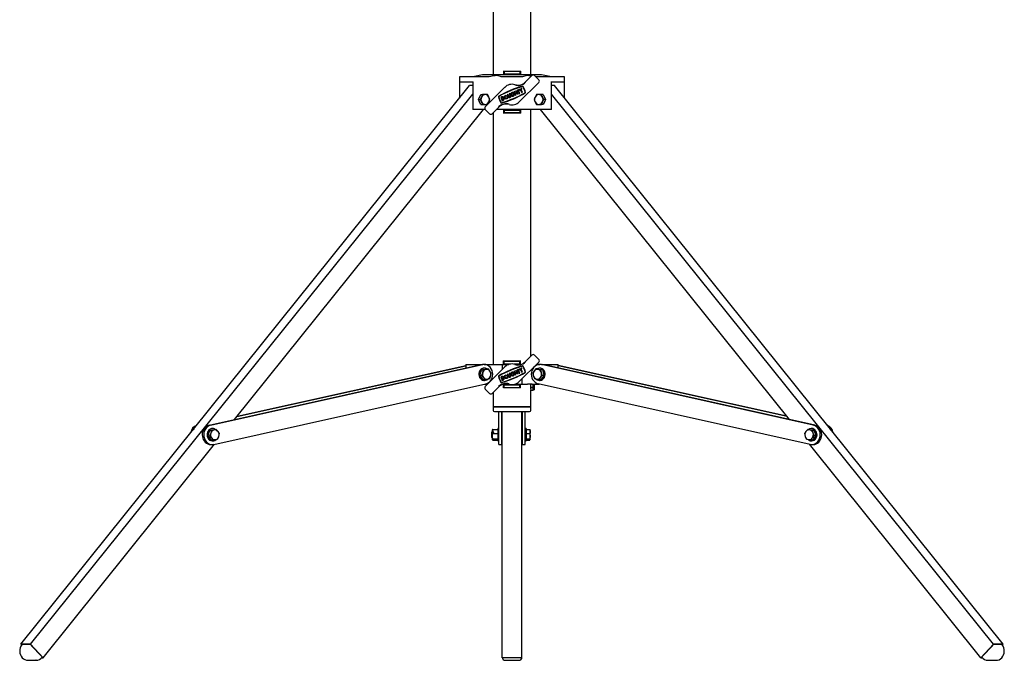
# Model space of a CAD drawing. Units: millimetres. Extents: x 477 to 5743, y 332 to 4153.
# Drawn here: x 1890 to 2891, y 1637 to 2289 of the extents above; entities that cross this region are included whole.
import ezdxf

# ---------------------------------------------------------------- set-up
doc = ezdxf.new("R2010")
doc.units = ezdxf.units.MM
doc.header["$LTSCALE"] = 15

msp = doc.modelspace()

# ---------------------------------------------------------------- linework, layer by layer
at = {"color": 7, "linetype": 'Continuous', "lineweight": 25}
for p, q in [((2371.1, 2787.9), (2371.1, 2232.9)), ((2409.2, 2232.9), (2409.2, 2787.9)), ((2360.2, 2232.9), (2350.2, 2230.9)), ((2390.2, 2232.9), (2360.2, 2232.9)), ((2382.2, 2236.4), (2381.7, 2236.9)), ((2381.7, 2236.9), (2381.7, 2232.9)), ((2382, 2232.9), (2382, 2233.2)), ((2382.1, 2233.7), (2382.2, 2233.7)), ((2398.2, 2236.4), (2382.2, 2236.4)), ((2382.2, 2236.4), (2382.2, 2234.2)), ((2398.2, 2233.7), (2382.2, 2233.7)), ((2411.4, 2232.9), (2390.2, 2232.9)), ((2398.7, 2236.9), (2398.2, 2236.4)), ((2398.2, 2236.4), (2398.2, 2234.2)), ((2398.2, 2233.7), (2398.3, 2233.7)), ((2398.3, 2233.2), (2398.3, 2232.9)), ((2398.7, 2236.9), (2398.7, 2232.9)), ((2410.3, 2232.4), (2403.6, 2225.6)), ((2420.2, 2232.9), (2412.1, 2232.9)), ((2417.4, 2228.1), (2413.2, 2232.4)), ((2430.2, 2230.9), (2420.2, 2232.9)), ((2336.7, 2230.9), (2336.7, 2209.2)), ((2337.1, 2230.9), (2336.7, 2230.9)), ((2350.6, 2230.9), (2337.1, 2230.9)), ((2337.1, 2225.9), (2350.6, 2225.9)), ((2350.2, 2225.9), (2350.2, 2197.9)), ((2354.7, 2230.9), (2350.6, 2230.9)), ((2366.9, 2230.9), (2354.7, 2230.9)), ((2371.7, 2231.9), (2366.9, 2230.9)), ((2378.6, 2231.3), (2375.9, 2232.1)), ((2384, 2230.9), (2380.3, 2230.9)), ((2390.2, 2230.9), (2384, 2230.9)), ((2396.4, 2230.9), (2390.2, 2230.9)), ((2400, 2230.9), (2396.4, 2230.9)), ((2397.6, 2205.5), (2417.4, 2225.3)), ((2404.4, 2232.1), (2401.8, 2231.3)), ((2409.7, 2231.7), (2408.6, 2231.9)), ((2425.7, 2230.9), (2414.6, 2230.9)), ((2429.8, 2230.9), (2425.7, 2230.9)), ((2443.3, 2230.9), (2429.8, 2230.9)), ((2429.8, 2225.9), (2443.3, 2225.9)), ((2430.2, 2197.9), (2430.2, 2225.9)), ((2443.7, 2230.9), (2443.3, 2230.9)), ((2443.7, 2209.2), (2443.7, 2230.9)), ((1890.8, 1653.7), (2347, 2222.1)), ((1900.8, 1653.7), (2350.2, 2213.5)), ((2350.2, 2222.1), (2347, 2222.1)), ((2357.3, 2210.4), (2358.5, 2212.9)), ((2358.5, 2212.9), (2360.2, 2212.9)), ((2360.2, 2212.9), (2359.2, 2210.4)), ((2362.9, 2212.9), (2360.2, 2212.9)), ((2382.8, 2220.4), (2362.9, 2200.6)), ((2365.2, 2212.9), (2362.9, 2212.9)), ((2386.1, 2213.3), (2385.5, 2213)), ((2385.5, 2213), (2386.5, 2210.7)), ((2387.1, 2210.9), (2386.1, 2213.3)), ((2387.9, 2214), (2387.3, 2213.8)), ((2387.3, 2213.8), (2388.3, 2211.4)), ((2388.9, 2211.7), (2387.9, 2214)), ((2392.5, 2214.2), (2391.1, 2213.7)), ((2391.1, 2213.7), (2391.3, 2213.1)), ((2391.3, 2213.1), (2392.1, 2213.4)), ((2392.2, 2214.6), (2391.5, 2214.3)), ((2392.8, 2216.2), (2392.2, 2215.9)), ((2392.2, 2215.9), (2393.8, 2212.4)), ((2393.5, 2214.7), (2392.8, 2216.2)), ((2393.5, 2214.7), (2394.7, 2215.2)), ((2394.9, 2214.6), (2393.7, 2214.1)), ((2394.3, 2212.6), (2393.7, 2214.1)), ((2393.8, 2212.4), (2394.3, 2212.6)), ((2394, 2216.7), (2394.6, 2216.9)), ((2394.7, 2215.2), (2394, 2216.7)), ((2394.6, 2216.9), (2396.1, 2213.4)), ((2395.5, 2213.1), (2394.9, 2214.6)), ((2397.4, 2218.1), (2395.1, 2217.1)), ((2395.1, 2217.1), (2395.3, 2216.5)), ((2395.3, 2216.5), (2396.2, 2216.9)), ((2396.1, 2213.4), (2395.5, 2213.1)), ((2396.2, 2216.9), (2397.5, 2213.9)), ((2396.8, 2217.1), (2397.7, 2217.5)), ((2398.1, 2214.2), (2396.8, 2217.1)), ((2397.7, 2217.5), (2397.4, 2218.1)), ((2397.5, 2213.9), (2398.1, 2214.2)), ((2398.3, 2218.5), (2397.7, 2218.2)), ((2397.7, 2218.2), (2399.3, 2216.8)), ((2399.4, 2217.5), (2398.3, 2218.5)), ((2399.3, 2216.8), (2400.1, 2215)), ((2399.5, 2219), (2399.4, 2217.5)), ((2400.1, 2219.2), (2399.5, 2219)), ((2399.9, 2217.1), (2400.1, 2219.2)), ((2400.7, 2215.3), (2399.9, 2217.1)), ((2400.1, 2215), (2400.7, 2215.3)), ((2415.1, 2212.9), (2413.7, 2210.4)), ((2417.4, 2212.9), (2415.1, 2212.9)), ((2420.1, 2212.9), (2417.4, 2212.9)), ((2421.8, 2212.9), (2420.1, 2212.9)), ((2421.8, 2212.9), (2423.1, 2210.4)), ((2433.3, 2222.1), (2430.2, 2222.1)), ((2879.6, 1653.7), (2430.2, 2213.5)), ((2889.6, 1653.7), (2433.3, 2222.1)), ((2356, 2207.9), (2357.3, 2210.4)), ((2357.3, 2205.4), (2356, 2207.9)), ((2356, 2207.9), (2357.7, 2207.9)), ((2358.5, 2202.9), (2357.3, 2205.4)), ((2357.7, 2207.9), (2359.2, 2205.4)), ((2358.2, 2207.8), (2359.1, 2209)), ((2358.5, 2202.9), (2360.2, 2202.9)), ((2360.2, 2202.9), (2362.9, 2202.9)), ((2362.9, 2202.9), (2365.2, 2202.9)), ((2365.2, 2202.9), (2366.7, 2205.4)), ((2367.7, 2207.9), (2366.7, 2210.4)), ((2379.7, 2210.6), (2378.8, 2210.2)), ((2378.8, 2210.2), (2380.3, 2206.6)), ((2379.9, 2210), (2379.6, 2209.8)), ((2379.6, 2209.8), (2380.6, 2207.5)), ((2380.3, 2206.6), (2381.2, 2207)), ((2380.6, 2207.5), (2380.9, 2207.6)), ((2412.6, 2207.9), (2413.7, 2205.4)), ((2415.1, 2202.9), (2417.4, 2202.9)), ((2417.4, 2202.9), (2420.1, 2202.9)), ((2420.1, 2202.9), (2421.2, 2205.4)), ((2421.8, 2202.9), (2420.1, 2202.9)), ((2422.6, 2207.9), (2421.2, 2210.4)), ((2423.1, 2205.4), (2421.8, 2202.9)), ((2424.3, 2207.9), (2422.6, 2207.9)), ((2423.1, 2210.4), (2424.3, 2207.9)), ((2424.3, 2207.9), (2423.1, 2205.4)), ((2108, 1882.4), (2361.3, 2197.9)), ((2354.7, 2197.9), (2350.2, 2197.9)), ((2362.8, 2197.9), (2354.7, 2197.9)), ((2362.9, 2197.7), (2367.2, 2193.5)), ((2370, 2193.5), (2376.8, 2200.2)), ((2371.1, 2194.6), (2371.1, 1938.4)), ((2375.9, 2197.9), (2374.5, 2197.9)), ((2378.6, 2197.9), (2375.9, 2197.9)), ((2384, 2197.9), (2378.6, 2197.9)), ((2381.7, 2197.9), (2381.7, 2193.9)), ((2381.7, 2193.9), (2382.2, 2194.5)), ((2382, 2197.7), (2382, 2197.9)), ((2382.2, 2197.2), (2382.1, 2197.2)), ((2382.2, 2197.2), (2398.2, 2197.2)), ((2382.2, 2196.7), (2382.2, 2194.5)), ((2398.2, 2194.5), (2382.2, 2194.5)), ((2396.4, 2197.9), (2384, 2197.9)), ((2401.8, 2197.9), (2396.4, 2197.9)), ((2398.3, 2197.2), (2398.2, 2197.2)), ((2398.2, 2196.7), (2398.2, 2194.5)), ((2398.2, 2194.5), (2398.7, 2193.9)), ((2398.3, 2197.9), (2398.3, 2197.7)), ((2398.7, 2197.9), (2398.7, 2193.9)), ((2404.4, 2197.9), (2401.8, 2197.9)), ((2408.6, 2197.9), (2404.4, 2197.9)), ((2425.7, 2197.9), (2408.6, 2197.9)), ((2409.2, 1946.8), (2409.2, 2197.9)), ((2672.3, 1882.4), (2419.1, 2197.9)), ((2430.2, 2197.9), (2425.7, 2197.9)), ((2381.7, 1938.4), (2381.7, 1942.2)), ((2382.2, 1941.7), (2381.7, 1942.2)), ((2398.7, 1942.2), (2398.2, 1941.7)), ((2398.7, 1938.4), (2398.7, 1942.2)), ((2410.3, 1947.9), (2403.6, 1941.1)), ((2417.4, 1943.6), (2413.2, 1947.9)), ((2082.3, 1876.7), (2358.7, 1938.2)), ((2083.8, 1876.7), (2360.2, 1938.2)), ((2110.3, 1885.3), (2343.2, 1937.1)), ((2110.6, 1885.7), (2343.2, 1937.5)), ((2343.2, 1938.4), (2343.2, 1934.8)), ((2343.2, 1938.4), (2343.6, 1938.4)), ((2343.6, 1938.4), (2351.1, 1938.4)), ((2351.1, 1938.4), (2355.2, 1938.4)), ((2355.2, 1938.4), (2360.4, 1938.4)), ((2358.4, 1930.1), (2359.2, 1932.8)), ((2358.7, 1938.2), (2360.4, 1938.4)), ((2359.2, 1932.8), (2361.7, 1933.3)), ((2359.2, 1932.8), (2360.9, 1932.8)), ((2361.9, 1938.4), (2360.4, 1938.4)), ((2361.7, 1933.3), (2364.1, 1933.9)), ((2361.9, 1938.4), (2370.2, 1938.4)), ((2362.2, 1934.7), (2361.9, 1934.7)), ((2382.8, 1935.9), (2362.9, 1916.1)), ((2365.8, 1933.9), (2363.6, 1933.3)), ((2364.1, 1933.9), (2365.8, 1933.9)), ((2370.2, 1938.4), (2374.5, 1938.4)), ((2374.5, 1938.4), (2380.2, 1938.4)), ((2380.2, 1938.4), (2380.2, 1933.3)), ((2380.2, 1938.4), (2387, 1938.4)), ((2382.1, 1938.7), (2382.1, 1938.7)), ((2387.9, 1938.7), (2382.1, 1938.7)), ((2382.2, 1939.2), (2382.2, 1941.7)), ((2382.2, 1941.7), (2398.2, 1941.7)), ((2398.2, 1938.7), (2392.4, 1938.7)), ((2393.4, 1938.4), (2398.9, 1938.4)), ((2394, 1932.2), (2394.6, 1932.4)), ((2394.7, 1930.7), (2394, 1932.2)), ((2394.6, 1932.4), (2396.1, 1928.9)), ((2397.4, 1933.6), (2395.1, 1932.6)), ((2395.1, 1932.6), (2395.3, 1932)), ((2395.3, 1932), (2396.2, 1932.4)), ((2396.2, 1932.4), (2397.5, 1929.4)), ((2396.8, 1932.6), (2397.7, 1933)), ((2398.1, 1929.7), (2396.8, 1932.6)), ((2397.7, 1933), (2397.4, 1933.6)), ((2397.6, 1921), (2417.4, 1940.8)), ((2398.3, 1934), (2397.7, 1933.7)), ((2397.7, 1933.7), (2399.3, 1932.3)), ((2398.2, 1939.2), (2398.2, 1941.7)), ((2398.2, 1938.7), (2398.3, 1938.7)), ((2399.4, 1933), (2398.3, 1934)), ((2399.3, 1932.3), (2400.1, 1930.5)), ((2399.5, 1934.5), (2399.4, 1933)), ((2400.1, 1934.7), (2399.5, 1934.5)), ((2399.9, 1932.6), (2400.1, 1934.7)), ((2400.7, 1930.8), (2399.9, 1932.6)), ((2414.5, 1933.9), (2412.6, 1931.7)), ((2416.2, 1933.9), (2414.5, 1933.9)), ((2415, 1938.4), (2418.5, 1938.4)), ((2416.2, 1933.9), (2418.7, 1933.3)), ((2419.4, 1932.8), (2416.7, 1933.3)), ((2418.5, 1934.7), (2418.1, 1934.7)), ((2420, 1938.4), (2418.5, 1938.4)), ((2418.7, 1933.3), (2421.1, 1932.8)), ((2421.1, 1932.8), (2419.4, 1932.8)), ((2420, 1938.4), (2425.2, 1938.4)), ((2420, 1938.4), (2421.6, 1938.2)), ((2696.5, 1876.7), (2420.1, 1938.2)), ((2421.1, 1932.8), (2421.9, 1930.1)), ((2698, 1876.7), (2421.6, 1938.2)), ((2425.2, 1938.4), (2429.3, 1938.4)), ((2429.3, 1938.4), (2436.8, 1938.4)), ((2436.8, 1938.4), (2437.2, 1938.4)), ((2437.2, 1934.8), (2437.2, 1938.4)), ((2669.7, 1885.7), (2437.2, 1937.5)), ((2670.1, 1885.3), (2437.2, 1937.1)), ((2357.6, 1927.3), (2358.4, 1930.1)), ((2359.2, 1925.2), (2357.6, 1927.3)), ((2357.6, 1927.3), (2359.3, 1927.3)), ((2360.9, 1923), (2359.2, 1925.2)), ((2359.3, 1927.3), (2361.2, 1925.2)), ((2360.9, 1923), (2362.6, 1923)), ((2361.9, 1922.2), (2362.2, 1922.2)), ((2362.6, 1923), (2365.3, 1923.5)), ((2369.1, 1929.5), (2367.7, 1931.7)), ((2379.7, 1926.1), (2378.8, 1925.7)), ((2378.8, 1925.7), (2380.3, 1922.1)), ((2379.9, 1925.5), (2379.6, 1925.3)), ((2379.6, 1925.3), (2380.6, 1923)), ((2380.3, 1922.1), (2381.2, 1922.5)), ((2380.6, 1923), (2380.9, 1923.1)), ((2386.1, 1928.8), (2385.5, 1928.5)), ((2385.5, 1928.5), (2386.5, 1926.2)), ((2387.1, 1926.4), (2386.1, 1928.8)), ((2387.9, 1929.5), (2387.3, 1929.3)), ((2387.3, 1929.3), (2388.3, 1926.9)), ((2388.9, 1927.2), (2387.9, 1929.5)), ((2392.5, 1929.7), (2391.1, 1929.2)), ((2391.1, 1929.2), (2391.3, 1928.6)), ((2391.3, 1928.6), (2392.1, 1928.9)), ((2392.2, 1930.1), (2391.5, 1929.8)), ((2392.8, 1931.7), (2392.2, 1931.4)), ((2392.2, 1931.4), (2393.8, 1927.9)), ((2393.5, 1930.2), (2392.8, 1931.7)), ((2393.5, 1930.2), (2394.7, 1930.7)), ((2394.9, 1930.1), (2393.7, 1929.6)), ((2394.3, 1928.1), (2393.7, 1929.6)), ((2393.8, 1927.9), (2394.3, 1928.1)), ((2395.5, 1928.6), (2394.9, 1930.1)), ((2396.1, 1928.9), (2395.5, 1928.6)), ((2397.5, 1929.4), (2398.1, 1929.7)), ((2400.1, 1930.5), (2400.7, 1930.8)), ((2400.2, 1923.6), (2400.2, 1918.4)), ((2412.9, 1924.1), (2415.1, 1923.5)), ((2417.8, 1923), (2419.2, 1925.2)), ((2419.5, 1923), (2417.8, 1923)), ((2418.1, 1922.2), (2418.5, 1922.2)), ((2421.1, 1925.2), (2419.5, 1923)), ((2422.8, 1927.3), (2421, 1927.3)), ((2422.8, 1927.3), (2421.1, 1925.2)), ((2421.9, 1930.1), (2422.8, 1927.3)), ((2087.1, 1857.1), (2363.5, 1918.6)), ((2362.7, 1918.4), (2365.3, 1918.4)), ((2362.9, 1913.2), (2367.2, 1909)), ((2370, 1909), (2376.8, 1915.7)), ((2381.4, 1918.4), (2387, 1918.4)), ((2381.7, 1914.7), (2381.7, 1918.4)), ((2382.2, 1914.7), (2381.7, 1914.7)), ((2382, 1918.2), (2382, 1918.4)), ((2382.1, 1917.7), (2382.1, 1917.7)), ((2382.1, 1917.7), (2398.2, 1917.7)), ((2382.2, 1914.7), (2382.2, 1917.2)), ((2398.2, 1914.7), (2382.2, 1914.7)), ((2393.4, 1918.4), (2400.2, 1918.4)), ((2398.3, 1917.7), (2398.2, 1917.7)), ((2398.2, 1914.7), (2398.2, 1917.2)), ((2398.7, 1914.7), (2398.2, 1914.7)), ((2398.3, 1918.4), (2398.3, 1918.2)), ((2398.7, 1914.7), (2398.7, 1918.4)), ((2400.2, 1918.4), (2405.9, 1918.4)), ((2410.2, 1918.4), (2405.9, 1918.4)), ((2409, 1915.4), (2411.5, 1915.4)), ((2412.7, 1915.1), (2409, 1915.1)), ((2409, 1915), (2411.5, 1915)), ((2409.2, 1912.4), (2411.5, 1912.4)), ((2409.2, 1895.4), (2409.2, 1912.2)), ((2410.2, 1918.4), (2417.7, 1918.4)), ((2412.7, 1918.1), (2411.5, 1918.4)), ((2411.5, 1918.4), (2411.5, 1915.4)), ((2411.5, 1915.4), (2412.7, 1915.4)), ((2411.5, 1915), (2411.5, 1912.4)), ((2411.5, 1915), (2412.7, 1915)), ((2411.5, 1912.4), (2412.7, 1912.7)), ((2412.7, 1918.1), (2412.7, 1915.4)), ((2412.7, 1915.1), (2412.7, 1915.4)), ((2412.7, 1915.1), (2412.7, 1915)), ((2412.7, 1915), (2412.7, 1912.7)), ((2693.2, 1857.1), (2416.9, 1918.6)), ((2371.1, 1910.1), (2371.1, 1895.4)), ((2371.1, 1895.4), (2371.1, 1891.7)), ((2371.1, 1895.4), (2409.2, 1895.4)), ((2390.2, 1895.4), (2371.1, 1895.4)), ((2409.2, 1895.4), (2390.2, 1895.4)), ((2409.2, 1891.7), (2409.2, 1895.4)), ((2372.4, 1890.4), (2407.9, 1890.4)), ((2376.7, 1857.1), (2376.7, 1890.4)), ((2379.7, 1857.1), (2379.7, 1890.4)), ((2380.2, 1640.1), (2380.2, 1890.4)), ((2400.2, 1640.1), (2400.2, 1890.4)), ((2400.7, 1857.1), (2400.7, 1890.4)), ((2403.7, 1857.1), (2403.7, 1890.4)), ((2085.3, 1871.8), (2087.8, 1872.4)), ((2085.9, 1873.2), (2085.5, 1873.2)), ((2089.5, 1872.4), (2087.2, 1871.8)), ((2087.8, 1872.4), (2089.5, 1872.4)), ((2370.4, 1871.7), (2370.6, 1872.4)), ((2370.6, 1872.4), (2370.4, 1872.2)), ((2370.6, 1872.4), (2375.7, 1872.4)), ((2376.7, 1873.2), (2375.9, 1873.2)), ((2375.9, 1873.2), (2375.9, 1860.8)), ((2404.5, 1873.2), (2403.7, 1873.2)), ((2404.5, 1873.2), (2404.5, 1860.8)), ((2405, 1870.2), (2405, 1872.4)), ((2405, 1872.4), (2408.4, 1872.4)), ((2692.6, 1872.4), (2690.9, 1872.4)), ((2692.6, 1872.4), (2695, 1871.8)), ((2694.9, 1873.2), (2694.5, 1873.2)), ((2081.2, 1865.8), (2082, 1868.6)), ((2081.2, 1865.8), (2082.9, 1865.8)), ((2082.9, 1863.6), (2081.2, 1865.8)), ((2082, 1868.6), (2082.9, 1871.3)), ((2082.9, 1871.3), (2085.3, 1871.8)), ((2082.9, 1871.3), (2084.6, 1871.3)), ((2084.5, 1861.5), (2082.9, 1863.6)), ((2084.6, 1871.3), (2084, 1868.6)), ((2086.2, 1861.5), (2088.9, 1862)), ((2091.1, 1862.6), (2092.2, 1865.3)), ((2370, 1869.9), (2369.5, 1869.4)), ((2369.5, 1869.4), (2369.5, 1864.5)), ((2369.5, 1864.5), (2370, 1863.9)), ((2370, 1869.9), (2370, 1863.9)), ((2370, 1863.9), (2370.1, 1863.9)), ((2370.1, 1871.7), (2370.1, 1871.7)), ((2370.1, 1871.4), (2370.1, 1870.8)), ((2370.1, 1870.8), (2370.1, 1862.1)), ((2371, 1868.8), (2370.2, 1871)), ((2370.2, 1861.8), (2371, 1862.4)), ((2370.4, 1871.7), (2371.4, 1868.9)), ((2371.4, 1862.3), (2370.4, 1861.6)), ((2370.6, 1868), (2375.7, 1868)), ((2370.6, 1862.6), (2375.7, 1862.6)), ((2371.4, 1868.9), (2371, 1868.8)), ((2371, 1862.4), (2371.4, 1862.3)), ((2380.2, 1869.9), (2379.7, 1869.9)), ((2379.7, 1863.9), (2380.2, 1863.9)), ((2400.7, 1869.9), (2400.2, 1869.9)), ((2400.2, 1863.9), (2400.7, 1863.9)), ((2405, 1871.9), (2404.5, 1871.9)), ((2405, 1868), (2405, 1870.2)), ((2405, 1865.3), (2405, 1868)), ((2405, 1868), (2408.4, 1868)), ((2405, 1862.6), (2405, 1865.3)), ((2405, 1862.6), (2408.4, 1862.6)), ((2405, 1862), (2405, 1862.6)), ((2405, 1861.5), (2405, 1862)), ((2408.4, 1868), (2408.8, 1865.3)), ((2408.4, 1862.6), (2408.8, 1862)), ((2408.8, 1870.2), (2408.8, 1871.9)), ((2408.8, 1865.3), (2408.8, 1870.2)), ((2408.8, 1862), (2408.8, 1865.3)), ((2687.6, 1868), (2688.2, 1865.3)), ((2689.2, 1862.6), (2691.5, 1862)), ((2695.8, 1871.3), (2693.1, 1871.8)), ((2695, 1871.8), (2697.5, 1871.3)), ((2697.5, 1871.3), (2695.8, 1871.3)), ((2697.5, 1863.6), (2695.9, 1861.5)), ((2697.4, 1865.8), (2696.4, 1868.6)), ((2699.1, 1865.8), (2697.4, 1865.8)), ((2697.5, 1871.3), (2698.3, 1868.6)), ((2699.1, 1865.8), (2697.5, 1863.6)), ((2698.3, 1868.6), (2699.1, 1865.8)), ((1913.5, 1640.1), (2087.8, 1857.2)), ((2084, 1856.9), (2085.5, 1856.9)), ((2084.5, 1861.5), (2086.2, 1861.5)), ((2085.5, 1860.7), (2085.9, 1860.7)), ((2370.4, 1861.6), (2370.3, 1861.9)), ((2370.6, 1861.5), (2370.4, 1861.6)), ((2370.6, 1861.5), (2375.7, 1861.5)), ((2375.9, 1860.8), (2375.9, 1860.7)), ((2375.9, 1860.7), (2376.7, 1860.7)), ((2376.7, 1856.9), (2376.7, 1857.1)), ((2376.7, 1856.9), (2379.7, 1856.9)), ((2379.7, 1857.1), (2379.7, 1856.9)), ((2400.7, 1856.9), (2400.7, 1857.1)), ((2400.7, 1856.9), (2403.7, 1856.9)), ((2403.7, 1860.7), (2404.5, 1860.7)), ((2403.7, 1857.1), (2403.7, 1856.9)), ((2404.5, 1861.9), (2405, 1861.9)), ((2404.5, 1860.8), (2404.5, 1860.7)), ((2405, 1861.5), (2408.4, 1861.5)), ((2866.9, 1640.1), (2692.6, 1857.2)), ((2695.9, 1861.5), (2694.1, 1861.5)), ((2694.5, 1860.7), (2694.9, 1860.7)), ((2694.9, 1856.9), (2696.4, 1856.9)), ((1900.8, 1653.7), (1890.8, 1653.7)), ((1890.8, 1653.7), (1891.5, 1652.9)), ((1900.1, 1653.4), (1892.1, 1653.4)), ((1913.5, 1640.1), (1900.8, 1653.7)), ((1911.9, 1641.5), (1901.8, 1652.3)), ((2879.6, 1653.7), (2866.9, 1640.1)), ((2878.6, 1652.3), (2868.4, 1641.5)), ((2889.6, 1653.7), (2879.6, 1653.7)), ((2888.3, 1653.4), (2880.3, 1653.4)), ((2888.8, 1652.8), (2889.6, 1653.7)), ((1898.1, 1637.4), (1906.1, 1637.4)), ((1906.3, 1637.4), (1906.1, 1637.4)), ((1912, 1640.1), (1913.5, 1640.1)), ((2400.2, 1640.1), (2380.2, 1640.1)), ((2380.7, 1638.9), (2380.7, 1640.1)), ((2382.2, 1637.4), (2398.2, 1637.4)), ((2399.7, 1640.1), (2399.7, 1638.9)), ((2866.9, 1640.1), (2868.4, 1640.1)), ((2874.2, 1637.4), (2882.2, 1637.4))]:
    msp.add_line(p, q, dxfattribs=at)
at = {"color": 7, "linetype": 'Continuous', "lineweight": 25, "flags": 128}
for points in [[(2380.3, 2230.9), (2379, 2231.1), (2378.6, 2231.3)], [(2401.8, 2231.3), (2400.7, 2231), (2400, 2230.9)], [(2366.7, 2210.4), (2366.6, 2210.6), (2365.2, 2212.9)], [(2421.2, 2210.4), (2421.1, 2210.6), (2420.1, 2212.9)], [(2359.2, 2210.4), (2359.1, 2210.2), (2357.7, 2207.9)], [(2359.2, 2205.4), (2359.3, 2205.3), (2360.2, 2202.9)], [(2366.7, 2205.4), (2366.8, 2205.6), (2367.7, 2207.9)], [(2413.7, 2210.4), (2413.6, 2210.2), (2412.6, 2207.9)], [(2413.7, 2205.4), (2413.7, 2205.3), (2415.1, 2202.9)], [(2421.2, 2205.4), (2421.2, 2205.6), (2422.6, 2207.9)], [(2361.9, 1934.7), (2360.8, 1934.6), (2359.6, 1934.1), (2358.5, 1933.3), (2357.6, 1932.2), (2356.9, 1930.9), (2356.5, 1929.5), (2356.5, 1928), (2356.7, 1926.5), (2357.2, 1925.1), (2358.1, 1924), (2359.1, 1923), (2360.3, 1922.4), (2361.6, 1922.2), (2361.9, 1922.2)], [(2361.2, 1934.6), (2360, 1934.1), (2358.9, 1933.3), (2358, 1932.2), (2357.3, 1930.9), (2356.9, 1929.5), (2356.9, 1928), (2357.1, 1926.5), (2357.6, 1925.1), (2358.5, 1924), (2359.5, 1923), (2360.7, 1922.4), (2362, 1922.2), (2363.3, 1922.3), (2364.5, 1922.8), (2365.6, 1923.5), (2365.7, 1923.6)], [(2370.4, 1930.3), (2369.9, 1932.2), (2369.1, 1933.9), (2368, 1935.5), (2366.7, 1936.7), (2365.2, 1937.6), (2363.6, 1938.2), (2361.9, 1938.4), (2360.2, 1938.2)], [(2360.9, 1932.8), (2360.9, 1932.2), (2360.3, 1930.1)], [(2360.8, 1933.1), (2361, 1933.2), (2362.1, 1933.4)], [(2363.6, 1933.3), (2363.4, 1933.3), (2360.9, 1932.8)], [(2367.7, 1931.7), (2367.6, 1931.9), (2365.8, 1933.9)], [(2420.1, 1938.2), (2418.4, 1938.4), (2416.8, 1938.2), (2415.1, 1937.6), (2413.6, 1936.7), (2412.3, 1935.5), (2411.3, 1933.9), (2410.5, 1932.2), (2410, 1930.3)], [(2416.7, 1933.3), (2416.6, 1933.4), (2414.5, 1933.9)], [(2417.1, 1922.3), (2418.4, 1922.2), (2419.7, 1922.4), (2420.9, 1923), (2421.9, 1924), (2422.7, 1925.1), (2423.3, 1926.5), (2423.5, 1928), (2423.4, 1929.5), (2423.1, 1930.9), (2422.4, 1932.2), (2421.5, 1933.3), (2420.4, 1934.1), (2419.1, 1934.6), (2417.8, 1934.7), (2416.5, 1934.4), (2415.5, 1933.9)], [(2418.3, 1933.4), (2418.7, 1933.4), (2419.5, 1933.1)], [(2418.5, 1922.2), (2418.8, 1922.2), (2420.1, 1922.4), (2421.3, 1923), (2422.3, 1924), (2423.1, 1925.1), (2423.7, 1926.5), (2423.9, 1928), (2423.8, 1929.5), (2423.5, 1930.9), (2422.8, 1932.2), (2421.9, 1933.3), (2420.8, 1934.1), (2419.5, 1934.6), (2418.5, 1934.7)], [(2420, 1930.1), (2419.5, 1932.2), (2419.4, 1932.8)], [(2360.3, 1930.1), (2360.1, 1929.4), (2359.3, 1927.3)], [(2361.2, 1925.2), (2361.3, 1925), (2362.6, 1923)], [(2365.3, 1923.5), (2365.4, 1923.6), (2367.5, 1924.1)], [(2367.5, 1924.1), (2368.3, 1926.2), (2368.5, 1926.8)], [(2368.5, 1926.8), (2369, 1929), (2369.1, 1929.5)], [(2412.6, 1931.7), (2412.5, 1931.5), (2411.2, 1929.5)], [(2411.2, 1929.5), (2411.3, 1929), (2411.8, 1926.8)], [(2411.8, 1926.8), (2412, 1926.2), (2412.9, 1924.1)], [(2414.8, 1923.5), (2415.8, 1922.8), (2417.1, 1922.3)], [(2415.1, 1923.5), (2415.3, 1923.5), (2417.8, 1923)], [(2419.2, 1925.2), (2419.3, 1925.3), (2421, 1927.3)], [(2421, 1927.3), (2420.2, 1929.4), (2420, 1930.1)], [(2421.5, 1931.5), (2421.7, 1931.3), (2422.2, 1930.1)], [(2422.2, 1930.1), (2422.4, 1928.7), (2422.4, 1928.4)], [(2085.5, 1873.2), (2084.5, 1873.1), (2083.2, 1872.6), (2082.1, 1871.8), (2081.2, 1870.7), (2080.5, 1869.4), (2080.1, 1868), (2080.1, 1866.5), (2080.3, 1865), (2080.9, 1863.6), (2081.7, 1862.5), (2082.7, 1861.5), (2083.9, 1860.9), (2085.2, 1860.7), (2085.5, 1860.7)], [(2084.9, 1873.1), (2083.6, 1872.6), (2082.5, 1871.8), (2081.6, 1870.7), (2080.9, 1869.4), (2080.5, 1868), (2080.5, 1866.5), (2080.7, 1865), (2081.3, 1863.6), (2082.1, 1862.5), (2083.1, 1861.5), (2084.3, 1860.9), (2085.6, 1860.7), (2086.9, 1860.8), (2088.1, 1861.2), (2089.3, 1862), (2089.3, 1862.1)], [(2091.3, 1870.2), (2090.9, 1870.7), (2089.5, 1872.4)], [(2370.1, 1871.7), (2370.2, 1871.9), (2370.2, 1872)], [(2375.9, 1872.1), (2375.8, 1872.3), (2375.7, 1872.4)], [(2375.7, 1872.4), (2375.8, 1872.3), (2375.9, 1872.3)], [(2408.4, 1872.4), (2408.8, 1870.7), (2408.8, 1870.2)], [(2408.8, 1871.8), (2408.8, 1871.9), (2408.4, 1872.4)], [(2690.9, 1872.4), (2689.4, 1870.7), (2689, 1870.2)], [(2693.1, 1871.8), (2692.9, 1871.9), (2690.9, 1872.4)], [(2693.4, 1860.8), (2694.7, 1860.7), (2696, 1860.9), (2697.2, 1861.5), (2698.3, 1862.5), (2699.1, 1863.6), (2699.6, 1865), (2699.9, 1866.5), (2699.8, 1868), (2699.4, 1869.4), (2698.8, 1870.7), (2697.8, 1871.8), (2696.7, 1872.6), (2695.5, 1873.1), (2694.2, 1873.2), (2692.9, 1872.9), (2691.8, 1872.4)], [(2694.9, 1860.7), (2695.1, 1860.7), (2696.4, 1860.9), (2697.6, 1861.5), (2698.7, 1862.5), (2699.5, 1863.6), (2700, 1865), (2700.3, 1866.5), (2700.2, 1868), (2699.8, 1869.4), (2699.2, 1870.7), (2698.2, 1871.8), (2697.1, 1872.6), (2695.9, 1873.1), (2694.9, 1873.2)], [(2077, 1865), (2077.5, 1863.1), (2078.2, 1861.4), (2079.3, 1859.9), (2080.6, 1858.6), (2082.1, 1857.7), (2083.7, 1857.1), (2085.4, 1856.9), (2087.1, 1857.1)], [(2082.6, 1863.6), (2082, 1864.8), (2081.9, 1864.9)], [(2083.6, 1862.7), (2083.5, 1862.7), (2082.6, 1863.6)], [(2084, 1868.6), (2083.9, 1868.4), (2082.9, 1865.8)], [(2082.9, 1865.8), (2084.4, 1864.2), (2084.8, 1863.6)], [(2084.4, 1871.6), (2085.4, 1871.9), (2085.7, 1871.9)], [(2087.2, 1871.8), (2087.1, 1871.8), (2084.6, 1871.3)], [(2084.8, 1863.6), (2085.9, 1861.9), (2086.2, 1861.5)], [(2088.9, 1862), (2089.1, 1862), (2091.1, 1862.6)], [(2092.8, 1868), (2092.5, 1868.5), (2091.3, 1870.2)], [(2092.2, 1865.3), (2092.2, 1865.5), (2092.8, 1868)], [(2370.2, 1871), (2370.2, 1870.9), (2370.1, 1870.8)], [(2370.6, 1868), (2370.3, 1869), (2370.2, 1871)], [(2370.6, 1862.6), (2370.3, 1863.6), (2370.2, 1865.3), (2370.3, 1867.1), (2370.6, 1868), (2370.6, 1868)], [(2370.2, 1861.8), (2370.3, 1862.3), (2370.6, 1862.6)], [(2375.7, 1868), (2375.8, 1868.2), (2375.9, 1868.3)], [(2375.9, 1867.6), (2375.7, 1867.9), (2375.7, 1868)], [(2375.9, 1862.5), (2375.8, 1862.5), (2375.7, 1862.6)], [(2408.8, 1870.2), (2408.6, 1868.5), (2408.4, 1868)], [(2408.8, 1865.3), (2408.8, 1865.1), (2408.4, 1862.6)], [(2408.8, 1862), (2408.8, 1862), (2408.4, 1861.5)], [(2689, 1870.2), (2687.9, 1868.5), (2687.6, 1868)], [(2688.2, 1865.3), (2688.2, 1865.1), (2689.2, 1862.6)], [(2691.2, 1862), (2692.2, 1861.2), (2693.4, 1860.8)], [(2691.5, 1862), (2691.6, 1862), (2694.1, 1861.5)], [(2693.2, 1857.1), (2694.9, 1856.9), (2696.6, 1857.1), (2698.2, 1857.7), (2699.7, 1858.6), (2701, 1859.9), (2702.1, 1861.4), (2702.9, 1863.1), (2703.4, 1865)], [(2694.1, 1861.5), (2694.4, 1861.9), (2695.6, 1863.6)], [(2694.7, 1871.9), (2695.5, 1871.8), (2695.9, 1871.6)], [(2695.6, 1863.6), (2696, 1864.2), (2697.4, 1865.8)], [(2696.4, 1868.6), (2696.3, 1868.7), (2695.8, 1871.3)], [(2375.7, 1861.5), (2375.8, 1861.5), (2375.9, 1861.5)], [(1911.9, 1641.5), (1912.1, 1641.3), (1912.2, 1641.1), (1912.3, 1640.9), (1912.4, 1640.7), (1912.4, 1640.6), (1912.4, 1640.5)], [(2868, 1640.5), (2868, 1640.6), (2868, 1640.7), (2868, 1640.9), (2868.1, 1641.1), (2868.2, 1641.3), (2868.4, 1641.5)]]:
    msp.add_lwpolyline(points, dxfattribs=at)
at = {"color": 7, "linetype": 'Continuous', "lineweight": 25}
for centre, radius in [((2384.2, 2210.4), 1.93), ((2384.2, 2210.4), 1.28), ((2384.2, 1925.9), 1.93), ((2384.2, 1925.9), 1.28)]:
    msp.add_circle(centre, radius, dxfattribs=at)
for centre, radius, start, end in [((2411.7, 2231), 2, 44.9913, 134.9913), ((2374.3, 2221), 11.3, 81.4708, 103.0601), ((2390.2, 2212.9), 10.5, 73.4282, 134.9913), ((2396.2, 2233.1), 10.8, 253.4282, 314.9913), ((2396.2, 2233.1), 10.5, 253.4282, 314.9913), ((2406.1, 2221.6), 10.7, 76.343, 99.126), ((2416, 2226.7), 2, 314.9913, 44.9913), ((2363.1, 2208.7), 4.27, 91.8283, 155.5521), ((2362.8, 2208.7), 4.27, 24.4479, 88.1717), ((2432.2, 2113.8), 112.2, 106.2868, 119.682), ((2432.2, 2113.8), 111.9, 106.2868, 119.682), ((2348.1, 2312.1), 111.9, 286.2868, 299.682), ((2348.1, 2312.1), 112.2, 286.2868, 299.682), ((2390.8, 2213.2), 1.93, 44.4883, 32.5758), ((2390.8, 2213.2), 1.28, 56.3357, 8.5131), ((2401, 2220.8), 0.674, 31.5584, 106.2868), ((2401, 2220.8), 0.353, 31.5584, 106.2868), ((2383.4, 2210.1), 20.9, 14.4105, 31.5584), ((2383.4, 2210.1), 21.2, 14.4105, 31.5584), ((2403.3, 2215.2), 0.353, 299.682, 14.4105), ((2403.3, 2215.2), 0.674, 299.682, 14.4105), ((2417.5, 2208.7), 4.27, 91.8283, 155.5521), ((2417.3, 2208.7), 4.27, 24.4479, 88.1717), ((2361.7, 2208.1), 5.24, 136.6758, 170.1939), ((2361.6, 2207.8), 5.16, 189.5408, 223.5894), ((2364.3, 2207.9), 5.66, 153.7982, 206.2018), ((2363.1, 2207.2), 4.27, 204.4478, 268.1721), ((2362.8, 2207.2), 4.27, 271.8279, 335.5521), ((2361.6, 2207.9), 5.66, 333.7983, 26.2017), ((2377, 2210.7), 0.674, 119.682, 194.4105), ((2396.9, 2215.8), 21.2, 194.4105, 211.5584), ((2377, 2210.7), 0.353, 119.682, 194.4105), ((2384.2, 2192.8), 10.8, 73.4282, 134.9913), ((2396.9, 2215.8), 20.9, 194.4105, 211.5584), ((2384.2, 2192.8), 10.5, 73.4282, 134.9913), ((2379.4, 2205), 0.674, 211.5584, 286.2868), ((2379.4, 2205), 0.353, 211.5584, 286.2868), ((2380.4, 2208.8), 1.93, 292.9844, 112.9844), ((2380.4, 2208.8), 1.28, 292.9606, 113.0083), ((2387.7, 2211.2), 1.28, 202.9844, 22.9844), ((2387.7, 2211.2), 0.643, 202.9844, 22.9844), ((2390.2, 2212.9), 10.5, 253.4282, 314.9913), ((2418.7, 2207.9), 5.66, 153.7983, 206.2017), ((2417.5, 2207.2), 4.27, 204.4479, 268.1721), ((2417.3, 2207.2), 4.27, 271.8279, 335.5522), ((2416.1, 2207.9), 5.66, 333.7982, 26.2018), ((2418.7, 2208.1), 5.16, 9.5408, 43.5894), ((2418.7, 2207.8), 5.24, 316.6758, 350.1939), ((2364.4, 2199.1), 2, 134.9913, 224.9913), ((2368.6, 2194.9), 2, 224.9913, 314.9913), ((2411.7, 1946.5), 2, 44.9913, 134.9913), ((2416, 1942.2), 2, 314.9913, 44.9913), ((2364.8, 1928.9), 4.58, 104.6961, 165.3379), ((2362.2, 1929.9), 4.8, 56.6201, 102.3245), ((2364.4, 1929.4), 4.02, 35.0184, 101.4161), ((2432.2, 1829.3), 112.2, 106.2868, 119.682), ((2432.2, 1829.3), 111.9, 106.2868, 119.682), ((2390.2, 1928.4), 10.5, 73.4282, 134.9913), ((2396.2, 1948.6), 10.8, 253.4282, 314.9913), ((2396.2, 1948.6), 10.5, 253.4282, 314.9913), ((2401, 1936.3), 0.674, 31.5584, 106.2868), ((2401, 1936.3), 0.353, 31.5584, 106.2868), ((2383.4, 1925.6), 20.9, 14.4105, 31.5584), ((2383.4, 1925.6), 21.2, 14.4105, 31.5584), ((2415.9, 1929.4), 4.02, 78.5839, 144.9816), ((2415.6, 1928.9), 4.58, 14.6621, 75.3039), ((2363.4, 1928.5), 5.51, 146.3455, 180.2858), ((2362.8, 1928.1), 4.83, 200.2888, 233.4832), ((2365.7, 1928.4), 5.59, 163.0474, 215.9066), ((2364.5, 1927.5), 4.02, 215.0178, 281.4167), ((2360.6, 1928.2), 10, 286.8902, 12.359), ((2364.1, 1928), 4.58, 284.6959, 345.3376), ((2363.2, 1928.4), 5.59, 343.0478, 35.9061), ((2377, 1926.2), 0.674, 119.682, 194.4105), ((2396.9, 1931.3), 21.2, 194.4105, 211.5584), ((2377, 1926.2), 0.353, 119.682, 194.4105), ((2396.9, 1931.3), 20.9, 194.4105, 211.5584), ((2348.1, 2027.6), 111.9, 286.2868, 299.682), ((2348.1, 2027.6), 112.2, 286.2868, 299.682), ((2380.4, 1924.3), 1.93, 292.9844, 112.9844), ((2380.4, 1924.3), 1.28, 292.9606, 113.0083), ((2387.7, 1926.7), 1.28, 202.9844, 22.9844), ((2387.7, 1926.7), 0.643, 202.9844, 22.9844), ((2390.8, 1928.7), 1.93, 44.4883, 32.5758), ((2390.8, 1928.7), 1.28, 56.3357, 8.5131), ((2403.3, 1930.7), 0.353, 299.682, 14.4105), ((2403.3, 1930.7), 0.674, 299.682, 14.4105), ((2419.8, 1928.2), 10, 167.641, 253.1098), ((2417.2, 1928.4), 5.59, 144.0939, 196.9522), ((2416.3, 1928), 4.58, 194.6624, 255.3041), ((2415.9, 1927.5), 4.02, 258.5833, 324.9822), ((2414.7, 1928.4), 5.59, 324.0934, 16.9526), ((2417.5, 1928.1), 4.92, 306.8186, 339.4094), ((2364.4, 1914.6), 2, 134.9913, 224.9913), ((2384.2, 1908.3), 10.8, 73.4282, 134.9913), ((2384.2, 1908.3), 10.5, 73.4282, 134.9913), ((2379.4, 1920.5), 0.674, 211.5584, 286.2868), ((2379.4, 1920.5), 0.353, 211.5584, 286.2868), ((2390.2, 1928.4), 10.5, 253.4282, 314.9913), ((2428.3, 1915.4), 19.3, 170.5228, 179.9237), ((2428.3, 1915.4), 19.3, 180.0651, 189.5885), ((2368.6, 1910.4), 2, 224.9913, 314.9913), ((2372.4, 1891.7), 1.3, 180, 270), ((2407.9, 1891.7), 1.3, 270, 0), ((2072.9, 1867.6), 9.51, 110.0423, 172.4412), ((2074.7, 1867.6), 9.67, 129.7604, 152.7225), ((2085.2, 1867.2), 10, 106.8903, 192.3591), ((2086.7, 1867.2), 10, 106.8904, 192.3588), ((2085.9, 1868.4), 4.8, 56.6203, 102.3244), ((2373.5, 1870.9), 3.37, 156.8509, 170.7718), ((2372.1, 1871.3), 2, 161.0379, 169.6658), ((2693.6, 1867.2), 10, 347.6412, 73.1096), ((2695.1, 1867.2), 10, 347.6409, 73.1097), ((2707.2, 1867.5), 9.73, 8.3223, 69.1943), ((2705.7, 1867.6), 9.67, 27.2775, 50.2396), ((2084.4, 1865.9), 9.01, 185.678, 267.0563), ((2087, 1867), 5.48, 146.2537, 180.3774), ((2089.3, 1866.9), 5.59, 163.0477, 215.9064), ((2088.4, 1867.4), 4.58, 104.696, 165.3379), ((2088.1, 1865.9), 4.02, 215.0177, 281.4169), ((2088, 1867.9), 4.02, 35.0184, 101.4162), ((2087.7, 1866.4), 4.58, 284.6964, 345.337), ((2086.8, 1866.9), 5.59, 343.0479, 35.906), ((2370.5, 1871.4), 0.349, 110.2101, 176.789), ((2372.1, 1862.5), 2, 190.3342, 199.8415), ((2375, 1863.1), 0.899, 319.0648, 347.9082), ((2693.5, 1866.9), 5.59, 144.094, 196.9521), ((2692.6, 1866.4), 4.58, 194.663, 255.3036), ((2692.3, 1867.9), 4.02, 78.5838, 144.9816), ((2692.3, 1865.9), 4.02, 258.5831, 324.9823), ((2691.9, 1867.4), 4.58, 14.6621, 75.304), ((2691, 1866.9), 5.59, 324.0936, 16.9523), ((2695.9, 1865.9), 9.01, 272.9437, 354.322), ((2693.9, 1866.6), 4.86, 306.6195, 339.6088), ((2693.3, 1867), 5.49, 359.6517, 33.7171), ((1900, 1646.9), 10.3, 141.9302, 221.9062), ((1892, 1653.1), 0.246, 82.3429, 138.4151), ((1899.4, 1650.4), 3.04, 40.0242, 78.1386), ((2880.9, 1650.4), 3.04, 101.8614, 139.9758), ((2880.4, 1646.9), 10.3, 318.0967, 38.0669), ((2888.3, 1653.1), 0.246, 41.5111, 97.691), ((1898, 1645), 7.55, 221.2521, 270.9374), ((1906.2, 1645.1), 7.65, 270.8055, 323.3625), ((2382.2, 1638.9), 1.5, 180, 270), ((2398.2, 1638.9), 1.5, 270, 0), ((2874.3, 1645.4), 7.96, 217.5447, 268.8616), ((2882.4, 1644.9), 7.49, 266.8067, 319.1121)]:
    msp.add_arc(centre, radius, start, end, dxfattribs=at)
for centre, major_axis, start_param, end_param in [((2390.2, 2237.8), (19, 0), 4.248568, 5.17621), ((2382.1, 2233.2), (0, 0.5), 0, 1.570796), ((2382.2, 2234.2), (0, 0.5), 3.141593, 4.712389), ((2398.2, 2234.2), (0, 0.5), 1.570796, 3.141593), ((2398.3, 2233.2), (0, 0.5), 4.712389, 6.283185), ((2390.2, 2193), (19, 0), 1.106976, 2.034617), ((2382.1, 2197.7), (0, 0.5), 1.570796, 3.141593), ((2382.2, 2196.7), (0, 0.5), 4.712389, 6.283185), ((2398.2, 2196.7), (0, 0.5), 0, 1.570796), ((2398.3, 2197.7), (0, 0.5), 3.141593, 4.712389), ((2390.2, 1943.1), (19, 0), 4.248568, 5.17621), ((2382.1, 1938.2), (0, 0.5), 0, 1.049651), ((2382.1, 1939.2), (0, 0.5), 3.141593, 4.712389), ((2398.2, 1939.2), (0, 0.5), 1.570796, 3.141593), ((2398.3, 1938.2), (0, 0.5), 5.233534, 6.283185), ((2382.1, 1918.2), (0, 0.5), 1.570796, 3.141593), ((2382.1, 1917.2), (0, 0.5), 4.712389, 6.283185), ((2398.2, 1917.2), (0, 0.5), 0, 1.570796), ((2398.3, 1918.2), (0, 0.5), 3.141593, 4.712389)]:
    msp.add_ellipse(centre, major_axis=major_axis, ratio=0.052408, start_param=start_param, end_param=end_param, dxfattribs=at)

doc.saveas('drawing.dxf')
